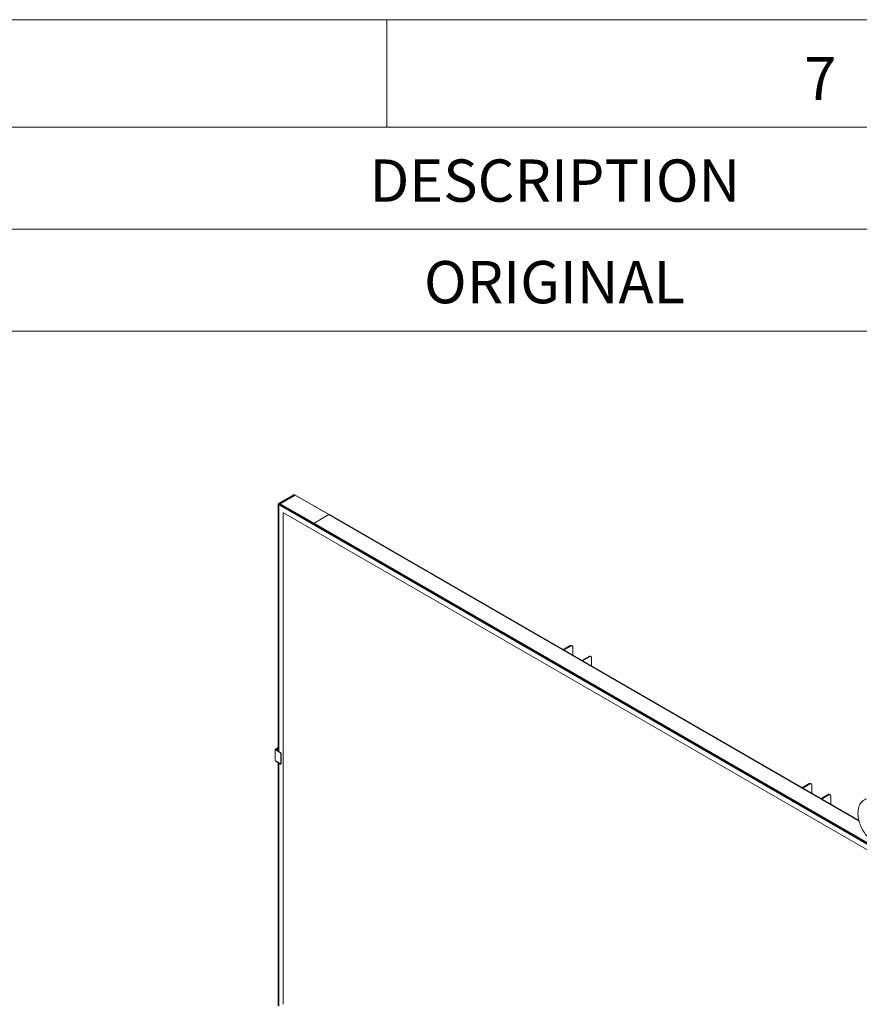
# Model space of a CAD drawing. Units: millimetres. Extents: x 900 to 1313, y 5 to 285.
# Drawn here: x 1190 to 1240, y 227 to 285 of the extents above; entities that cross this region are included whole.
import ezdxf

# ---------------------------------------------------------------- set-up
doc = ezdxf.new("R2010")
doc.units = ezdxf.units.MM
doc.layers.add('FRMT__FRAME', color=144, linetype='Continuous', lineweight=15)
doc.styles.add('SLDTEXTSTYLE0', font='arial.ttf')
doc.styles.get("Standard").update_dxf_attribs({"font": 'arial.ttf'})

msp = doc.modelspace()

# ---------------------------------------------------------------- linework, layer by layer
at = {"color": 7, "linetype": 'Continuous', "lineweight": 15}
for p, q in [((1206.06, 256.789), (1205.176, 256.279)), ((1205.223, 256.229), (1205.195, 256.213)), ((1205.25, 256.254), (1207.253, 255.098)), ((1205.259, 256.271), (1206.143, 256.781)), ((1207.263, 255.114), (1205.259, 256.271)), ((1206.143, 256.781), (1208.147, 255.624)), ((1208.153, 255.625), (1206.15, 256.782)), ((1205.137, 256.197), (1205.137, 241.65)), ((1205.167, 256.156), (1205.167, 241.633)), ((1205.257, 256.215), (1205.245, 256.208)), ((1205.245, 256.208), (1248.246, 231.384)), ((1205.445, 226.664), (1205.445, 255.722)), ((1205.457, 255.729), (1248.447, 230.911)), ((1207.253, 255.098), (1207.253, 255.073)), ((1208.147, 255.624), (1207.263, 255.114)), ((1207.263, 255.068), (1248.237, 231.414)), ((1239.499, 237.529), (1208.153, 255.625)), ((1221.991, 247.637), (1222.414, 247.88)), ((1222.038, 247.609), (1222.461, 247.853)), ((1222.461, 247.853), (1222.414, 247.88)), ((1222.544, 247.861), (1222.497, 247.889)), ((1222.579, 247.785), (1222.579, 247.297)), ((1223.521, 247.241), (1223.099, 246.997)), ((1223.569, 247.214), (1223.146, 246.97)), ((1223.569, 247.214), (1223.521, 247.241)), ((1223.652, 247.222), (1223.605, 247.249)), ((1223.686, 246.658), (1223.686, 247.146)), ((1204.971, 241.083), (1204.971, 241.726)), ((1205.021, 241.691), (1204.972, 241.713)), ((1204.972, 241.713), (1204.972, 241.07)), ((1205.05, 241.8), (1204.973, 241.732)), ((1204.981, 241.733), (1205.056, 241.799)), ((1204.981, 241.733), (1205.031, 241.711)), ((1205.283, 241.54), (1205.021, 241.691)), ((1205.031, 241.711), (1205.116, 241.773)), ((1205.294, 241.559), (1205.031, 241.711)), ((1205.046, 241.703), (1205.046, 241.722)), ((1205.137, 241.85), (1205.048, 241.799)), ((1205.056, 241.799), (1205.116, 241.773)), ((1205.116, 241.773), (1205.137, 241.785)), ((1205.295, 240.89), (1205.295, 241.52)), ((1205.317, 240.89), (1205.317, 241.519)), ((1204.972, 241.07), (1205.021, 241.035)), ((1204.981, 241.064), (1204.981, 241.064)), ((1205.021, 241.035), (1205.283, 240.884)), ((1205.024, 241.028), (1205.287, 240.876)), ((1205.137, 240.962), (1205.137, 226.606)), ((1205.167, 240.945), (1205.167, 226.565)), ((1205.284, 240.882), (1205.294, 240.876)), ((1236.133, 239.472), (1236.556, 239.716)), ((1236.18, 239.445), (1236.603, 239.689)), ((1236.603, 239.689), (1236.556, 239.716)), ((1236.686, 239.697), (1236.639, 239.725)), ((1236.721, 239.621), (1236.721, 239.133)), ((1237.664, 239.077), (1237.241, 238.833)), ((1237.711, 239.05), (1237.288, 238.806)), ((1237.711, 239.05), (1237.664, 239.077)), ((1237.794, 239.058), (1237.747, 239.085)), ((1237.829, 238.494), (1237.829, 238.982))]:
    msp.add_line(p, q, dxfattribs=at)
at = {"color": 8, "linetype": 'Continuous', "lineweight": 15}
for p, q in [((1205.141, 241.647), (1205.141, 256.192)), ((1205.174, 256.145), (1205.174, 241.628)), ((1248.263, 231.331), (1205.226, 256.175)), ((1207.253, 255.098), (1248.228, 231.443)), ((1248.221, 231.469), (1207.263, 255.114)), ((1208.147, 255.624), (1239.5, 237.524)), ((1204.971, 241.726), (1204.979, 241.733)), ((1205.056, 241.799), (1205.137, 241.846)), ((1204.972, 241.084), (1204.971, 241.083)), ((1205.141, 226.6), (1205.141, 240.96)), ((1205.174, 240.941), (1205.174, 226.554))]:
    msp.add_line(p, q, dxfattribs=at)
at = {"color": 7, "linetype": 'Continuous', "lineweight": 15, "flags": 128}
for points in [[(1205.174, 256.278), (1205.176, 256.279), (1205.179, 256.281)], [(1204.981, 241.064), (1204.979, 241.066), (1204.977, 241.066)], [(1205.294, 240.876), (1205.292, 240.875), (1205.29, 240.875), (1205.288, 240.875), (1205.286, 240.876), (1205.285, 240.878), (1205.284, 240.879), (1205.284, 240.881), (1205.283, 240.884)]]:
    msp.add_lwpolyline(points, dxfattribs=at)
at = {"color": 7, "linetype": 'Continuous', "lineweight": 15}
for centre, radius, start, end in [((1205.219, 256.182), 0.048, 50.79639, 189.2129), ((1205.27, 256.253), 0.0205, 122.6125, 177.3875), ((1206.094, 256.713), 0.0838, 54.38268, 114.30945), ((1206.147, 256.775), 0.00672, 65.72566, 125.57462), ((1205.144, 256.197), 0.00623, 172.65757, 247.26392), ((1205.267, 256.173), 0.041, 122.61071, 177.38929), ((1207.274, 255.097), 0.0205, 122.6125, 177.3875), ((1208.15, 255.619), 0.00672, 65.72566, 125.57462), ((1222.462, 247.812), 0.0838, 65.68957, 125.6187), ((1222.507, 247.797), 0.0728, 350.78523, 129.20402), ((1223.57, 247.173), 0.0838, 65.68957, 125.6187), ((1223.615, 247.157), 0.0728, 350.78523, 129.20402), ((1204.977, 241.727), 0.00708, 62.16742, 190.02639), ((1204.99, 241.082), 0.0199, 177.00012, 201.42489), ((1205.309, 241.539), 0.026, 126.89738, 177.14863), ((1205.307, 241.543), 0.026, 242.86064, 293.09351), ((1205.307, 240.913), 0.026, 242.86064, 293.09351), ((1236.605, 239.648), 0.0838, 65.68957, 125.6187), ((1236.649, 239.633), 0.0728, 350.78523, 129.20402), ((1237.712, 239.009), 0.0838, 65.68957, 125.6187), ((1237.757, 238.993), 0.0728, 350.78523, 129.20402)]:
    msp.add_arc(centre, radius, start, end, dxfattribs=at)
at = {"color": 8, "linetype": 'Continuous', "lineweight": 15}
for centre, radius, start, end in [((1205.21, 256.201), 0.0853, 54.66369, 111.17016), ((1205.216, 256.171), 0.0467, 52.19776, 121.80599), ((1205.18, 256.158), 0.0135, 186.83179, 245.53009)]:
    msp.add_arc(centre, radius, start, end, dxfattribs=at)
at = {"color": 7, "linetype": 'Continuous', "lineweight": 15}
for points, knots in [([(1206.149, 256.781), (1206.145, 256.784), (1206.134, 256.79), (1206.115, 256.796), (1206.092, 256.799), (1206.074, 256.797), (1206.065, 256.791), (1206.062, 256.789)], [0, 0, 0, 0, 0.133651, 0.370976, 0.615546, 0.872472, 1, 1, 1, 1]), ([(1205.18, 256.28), (1205.175, 256.278), (1205.163, 256.272), (1205.15, 256.254), (1205.141, 256.23), (1205.137, 256.21), (1205.138, 256.198), (1205.138, 256.196)], [0, 0, 0, 0, 0.171998, 0.440674, 0.699054, 0.935581, 1, 1, 1, 1]), ([(1205.141, 256.192), (1205.143, 256.207), (1205.145, 256.23), (1205.159, 256.251), (1205.173, 256.263), (1205.19, 256.269), (1205.215, 256.27), (1205.236, 256.26), (1205.25, 256.254)], [0, 0, 0, 0, 0.23946, 0.368356, 0.499996, 0.631635, 0.760543, 1, 1, 1, 1]), ([(1205.196, 256.212), (1205.193, 256.211), (1205.183, 256.206), (1205.172, 256.189), (1205.167, 256.172), (1205.167, 256.16), (1205.167, 256.156)], [0, 0, 0, 0, 0.171656, 0.508865, 0.834964, 1, 1, 1, 1]), ([(1205.226, 256.175), (1205.22, 256.178), (1205.21, 256.183), (1205.198, 256.182), (1205.189, 256.179), (1205.183, 256.174), (1205.176, 256.164), (1205.175, 256.153), (1205.174, 256.145)], [0, 0, 0, 0, 0.239446, 0.369655, 0.500012, 0.6302, 0.760561, 1, 1, 1, 1]), ([(1205.445, 255.722), (1205.446, 255.724), (1205.446, 255.727), (1205.447, 255.729), (1205.449, 255.73), (1205.453, 255.731), (1205.456, 255.73), (1205.457, 255.729)], [0, 0, 0, 0, 0.268674, 0.389792, 0.515326, 0.752059, 1, 1, 1, 1]), ([(1205.031, 241.711), (1205.03, 241.71), (1205.027, 241.709), (1205.024, 241.704), (1205.022, 241.699), (1205.021, 241.695), (1205.021, 241.693), (1205.021, 241.691)], [0, 0, 0, 0, 0.180546, 0.407169, 0.679702, 0.834102, 1, 1, 1, 1]), ([(1205.056, 241.799), (1205.055, 241.8), (1205.052, 241.8), (1205.049, 241.8), (1205.048, 241.799), (1205.048, 241.798)], [0, 0, 0, 0, 0.494622, 0.922837, 1, 1, 1, 1]), ([(1205.295, 241.52), (1205.295, 241.521), (1205.295, 241.523), (1205.294, 241.527), (1205.292, 241.532), (1205.288, 241.537), (1205.285, 241.539), (1205.283, 241.54)], [0, 0, 0, 0, 0.143371, 0.287324, 0.533164, 0.754407, 1, 1, 1, 1]), ([(1205.021, 241.035), (1205.021, 241.034), (1205.021, 241.032), (1205.022, 241.029), (1205.023, 241.028), (1205.024, 241.028)], [0, 0, 0, 0, 0.305587, 0.589996, 1, 1, 1, 1]), ([(1205.283, 240.884), (1205.284, 240.883), (1205.286, 240.882), (1205.289, 240.882), (1205.292, 240.882), (1205.294, 240.885), (1205.295, 240.888), (1205.295, 240.889), (1205.295, 240.89)], [0, 0, 0, 0, 0.135167, 0.27081, 0.515483, 0.743498, 0.871011, 1, 1, 1, 1]), ([(1239.938, 238.822), (1239.9, 238.804), (1239.83, 238.771), (1239.746, 238.712), (1239.681, 238.654), (1239.619, 238.586), (1239.561, 238.5), (1239.506, 238.385), (1239.464, 238.252), (1239.439, 238.088), (1239.436, 237.932), (1239.447, 237.792), (1239.465, 237.674), (1239.493, 237.543), (1239.536, 237.395), (1239.596, 237.231), (1239.67, 237.071), (1239.754, 236.918), (1239.845, 236.776), (1239.949, 236.634), (1240.069, 236.495), (1240.202, 236.364), (1240.346, 236.248), (1240.497, 236.15), (1240.6, 236.091), (1240.651, 236.061)], [0, 0, 0, 0, 0.036122, 0.068384, 0.097296, 0.123314, 0.1682, 0.205848, 0.255244, 0.308053, 0.366547, 0.397996, 0.431206, 0.468375, 0.510004, 0.556081, 0.606583, 0.647341, 0.690658, 0.736723, 0.785022, 0.836266, 0.889611, 0.944546, 1, 1, 1, 1])]:
    msp.add_open_spline(points, degree=3, knots=knots, dxfattribs=at)
at = {"layer": 'FRMT__FRAME', "lineweight": 15}
for p, q in [((900.42, 284.895), (1313.17, 284.895)), ((1211.57, 284.895), (1211.57, 278.545)), ((1313.17, 278.545), (900.42, 278.545)), ((1133.121, 278.545), (1313.17, 278.545)), ((1133.121, 278.545), (1313.17, 278.545)), ((1133.17, 278.545), (1193.17, 278.545)), ((1193.17, 278.545), (1253.17, 278.545)), ((1133.121, 272.51), (1313.17, 272.51)), ((1133.121, 266.475), (1313.17, 266.475))]:
    msp.add_line(p, q, dxfattribs=at)

# ---------------------------------------------------------------- texts
at = {"lineweight": 15, "char_height": 2.5, "attachment_point": 1}
for s, width, insert in [('DESCRIPTION', 35.66324, (1210.554, 276.629)), ('ORIGINAL', 9.40986, (1213.766, 270.623))]:
    msp.add_mtext_dynamic_manual_height_columns(s, width=width, gutter_width=15.625, heights=[0], dxfattribs=dict(at, insert=insert))
at = {"layer": 'FRMT__FRAME', "lineweight": 15, "insert": (1236.246, 282.683), "char_height": 2.54, "attachment_point": 1, "style": 'SLDTEXTSTYLE0'}
msp.add_mtext('7', dxfattribs=at)

doc.saveas('drawing.dxf')
